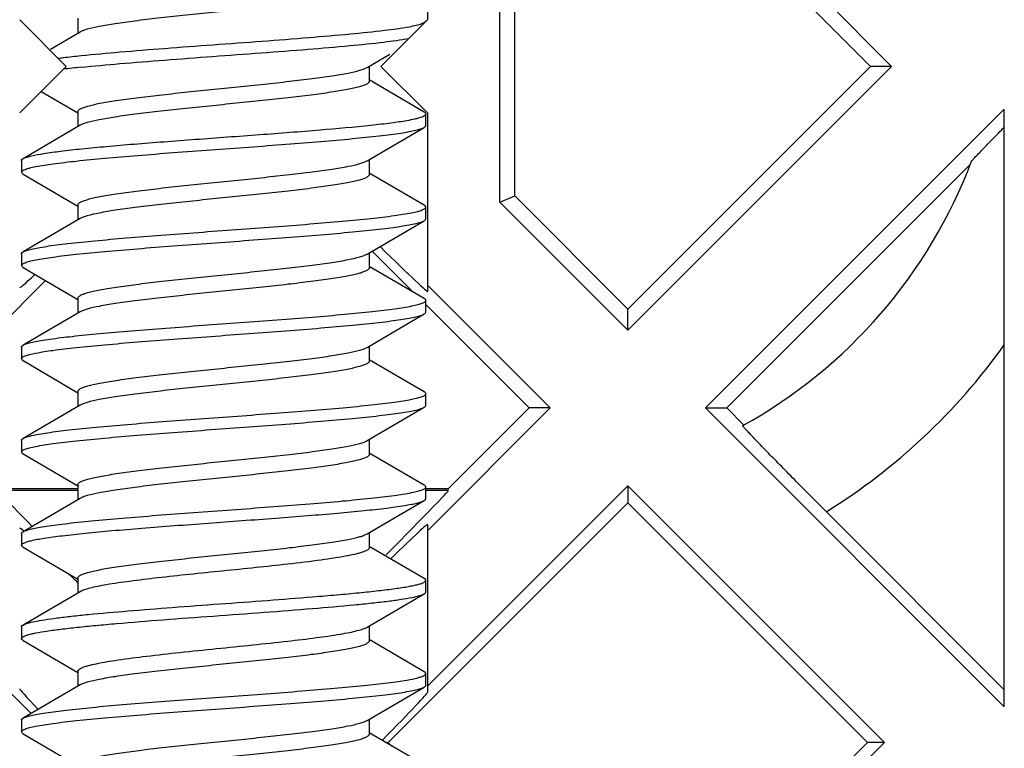
# Model space of a CAD drawing. Units: millimetres. Extents: x -44 to 44, y -42.5 to 42.5.
# Drawn here: x 28.5 to 36.9, y -29 to -22.8 of the extents above; entities that cross this region are included whole.
import ezdxf

# ---------------------------------------------------------------- set-up
doc = ezdxf.new("R2010")
doc.units = ezdxf.units.MM
doc.header["$LTSCALE"] = 30.734
doc.layers.get('0').update_dxf_attribs({"linetype": 'CONTINUOUS'})
doc.layers.add('DRAFT', color=7, linetype='CONTINUOUS')
doc.layers.add('RACCORDO', color=7, linetype='CONTINUOUS')

msp = doc.modelspace()

# ---------------------------------------------------------------- linework, layer by layer
at = {"color": 7, "linetype": 'CONTINUOUS'}
for p, q in [((28.85, -23.2), (28.45, -22.8)), ((28.95, -22.7881), (28.95, -22.9169)), ((31.95, -22.8), (31.55, -23.2)), ((28.969, -22.9058), (28.714, -23.0549)), ((31.431, -23.2103), (31.627, -23.0956)), ((28.45, -23.6), (28.85, -23.2)), ((31.45, -23.1992), (31.45, -23.328)), ((31.55, -23.2), (31.95, -23.6)), ((31.9212, -23.592), (31.4503, -23.3171)), ((28.6349, -23.4151), (28.95, -23.5992)), ((28.95, -23.5881), (28.95, -23.7169)), ((31.9259, -23.595), (31.9212, -23.592)), ((31.935, -23.708), (31.935, -23.608)), ((28.969, -23.7058), (28.4788, -23.992)), ((31.431, -24.0103), (31.9212, -23.7241)), ((28.4788, -23.992), (28.4859, -23.9883)), ((28.465, -24.008), (28.465, -24.108)), ((31.45, -23.9992), (31.45, -24.128)), ((28.4788, -24.1241), (28.95, -24.3992)), ((31.9212, -24.392), (31.4503, -24.1171)), ((28.95, -24.3881), (28.95, -24.5169)), ((31.935, -24.508), (31.935, -24.408)), ((28.969, -24.5058), (28.4788, -24.792)), ((31.431, -24.8103), (31.9212, -24.5241)), ((28.465, -24.808), (28.465, -24.908)), ((31.45, -24.7992), (31.45, -24.928)), ((28.4788, -24.9241), (28.95, -25.1992)), ((31.9212, -25.192), (31.4503, -24.9171)), ((28.95, -25.1881), (28.95, -25.3169)), ((31.935, -25.308), (31.935, -25.208)), ((28.969, -25.3058), (28.4788, -25.592)), ((31.431, -25.6103), (31.9212, -25.3241)), ((31.45, -25.5992), (31.45, -25.728)), ((28.465, -25.608), (28.465, -25.708)), ((28.4788, -25.7241), (28.95, -25.9992)), ((31.9212, -25.992), (31.4503, -25.7171)), ((28.95, -25.9881), (28.95, -26.1169)), ((31.935, -26.108), (31.935, -26.008)), ((28.969, -26.1058), (28.4788, -26.392)), ((31.431, -26.4103), (31.9212, -26.1241)), ((28.465, -26.408), (28.465, -26.508)), ((31.45, -26.3992), (31.45, -26.528)), ((28.4788, -26.5241), (28.95, -26.7992)), ((31.9212, -26.792), (31.4503, -26.5171)), ((28.95, -26.7881), (28.95, -26.9169)), ((31.935, -26.908), (31.935, -26.808)), ((28.969, -26.9058), (28.4788, -27.192)), ((31.431, -27.2103), (31.9212, -26.9241)), ((28.465, -27.208), (28.465, -27.308)), ((28.4751, -27.1943), (28.4788, -27.192)), ((31.45, -27.1992), (31.45, -27.328)), ((28.4788, -27.3241), (28.95, -27.5992)), ((31.9212, -27.592), (31.4503, -27.3171)), ((28.95, -27.5881), (28.95, -27.7169)), ((31.935, -27.708), (31.935, -27.608)), ((28.969, -27.7058), (28.4788, -27.992)), ((31.431, -28.0103), (31.9212, -27.7241)), ((28.465, -28.008), (28.465, -28.108)), ((31.45, -27.9992), (31.45, -28.128)), ((28.4788, -28.1241), (28.95, -28.3992)), ((31.9212, -28.392), (31.4503, -28.1171)), ((28.95, -28.3881), (28.95, -28.5169)), ((31.935, -28.508), (31.935, -28.408)), ((28.969, -28.5058), (28.4788, -28.792)), ((31.431, -28.8103), (31.9212, -28.5241)), ((28.465, -28.808), (28.465, -28.908)), ((31.45, -28.7992), (31.45, -28.928)), ((28.4788, -28.9241), (28.95, -29.1992)), ((31.9212, -29.192), (31.4503, -28.9171))]:
    msp.add_line(p, q, dxfattribs=at)
for centre, radius, start, end in [((29.8754, -31.987), 8.8252, 95.84505, 96.83316), ((28.5194, -26.4617), 0.0807, 118.28094, 120.17967), ((31.9255, -28.508), 0.00947, 351.36594, 0.00751)]:
    msp.add_arc(centre, radius, start, end, dxfattribs=at)
for points, knots in [([(31.45, -22.528), (31.45, -22.5324), (31.4459, -22.5394), (31.4375, -22.5463), (31.4235, -22.555), (31.3991, -22.565), (31.362, -22.5765), (31.3151, -22.5881), (31.2586, -22.5997), (31.1931, -22.6114), (31.0894, -22.6277), (30.9417, -22.6477), (30.7467, -22.6707), (30.533, -22.6939), (30.3078, -22.7171), (30.0789, -22.7403), (29.8542, -22.7635), (29.6414, -22.7867), (29.4477, -22.8097), (29.2796, -22.8326), (29.1431, -22.8553), (29.0512, -22.8752), (28.9973, -22.8923), (28.9771, -22.9011), (28.969, -22.9058)], [0, 0, 0, 0, 0.005138, 0.008678, 0.013063, 0.024605, 0.039976, 0.059164, 0.082065, 0.10851, 0.1383, 0.206909, 0.285629, 0.371817, 0.462555, 0.554764, 0.645322, 0.731153, 0.809355, 0.877303, 0.932756, 0.973972, 0.988897, 1, 1, 1, 1]), ([(31.7939, -22.8598), (31.8144, -22.8559), (31.8431, -22.8501), (31.8782, -22.8409), (31.8981, -22.8346), (31.9139, -22.8282), (31.9269, -22.8213), (31.935, -22.8133), (31.935, -22.808)], [0, 0, 0, 0, 0.40619, 0.569101, 0.705115, 0.814483, 0.898063, 1, 1, 1, 1]), ([(28.9767, -23.1077), (29.0874, -23.0962), (29.3266, -23.0745), (29.7042, -23.0446), (30.111, -23.0145), (30.5231, -22.9844), (30.9161, -22.9544), (31.267, -22.9247), (31.5551, -22.8952), (31.7236, -22.8728), (31.7939, -22.8598)], [0, 0, 0, 0, 0.118087, 0.25467, 0.40176, 0.550736, 0.692864, 0.819819, 0.924198, 1, 1, 1, 1]), ([(28.9767, -23.2077), (29.0871, -23.1963), (29.3254, -23.1746), (29.7017, -23.1448), (30.1072, -23.1148), (30.5181, -23.0848), (30.9104, -23.0549), (31.2612, -23.0252), (31.5498, -22.9958), (31.719, -22.9735), (31.7898, -22.9605)], [0, 0, 0, 0, 0.117868, 0.254168, 0.400978, 0.549746, 0.691803, 0.818878, 0.923607, 1, 1, 1, 1]), ([(28.7794, -23.1302), (28.7946, -23.1283), (28.8602, -23.1201), (28.926, -23.1129), (28.9767, -23.1077)], [0, 0, 0, 0, 0.230356, 1, 1, 1, 1]), ([(28.95, -23.5881), (28.95, -23.5837), (28.9541, -23.5767), (28.9625, -23.5698), (28.9765, -23.5611), (29.0009, -23.5511), (29.038, -23.5396), (29.0849, -23.528), (29.1414, -23.5164), (29.2069, -23.5047), (29.3106, -23.4884), (29.4583, -23.4684), (29.6533, -23.4454), (29.867, -23.4222), (30.0922, -23.399), (30.3211, -23.3758), (30.5458, -23.3526), (30.7586, -23.3294), (30.9523, -23.3063), (31.1204, -23.2835), (31.2569, -23.2608), (31.3488, -23.2409), (31.4027, -23.2238), (31.4229, -23.215), (31.431, -23.2103)], [0, 0, 0, 0, 0.005138, 0.008678, 0.013063, 0.024605, 0.039977, 0.059164, 0.082065, 0.10851, 0.1383, 0.206909, 0.285629, 0.371817, 0.462555, 0.554764, 0.645321, 0.731153, 0.809355, 0.877303, 0.932756, 0.973972, 0.988897, 1, 1, 1, 1]), ([(31.45, -23.328), (31.45, -23.3324), (31.4459, -23.3394), (31.4375, -23.3463), (31.4235, -23.355), (31.3991, -23.365), (31.362, -23.3765), (31.3151, -23.3881), (31.2586, -23.3997), (31.1931, -23.4114), (31.0894, -23.4277), (30.9418, -23.4477), (30.7467, -23.4707), (30.533, -23.4939), (30.3078, -23.5171), (30.0789, -23.5403), (29.8542, -23.5635), (29.6414, -23.5867), (29.4476, -23.6098), (29.2796, -23.6326), (29.1431, -23.6554), (29.0512, -23.6752), (28.9973, -23.6923), (28.9771, -23.7011), (28.969, -23.7058)], [0, 0, 0, 0, 0.005138, 0.008677, 0.013063, 0.024604, 0.039973, 0.059158, 0.082054, 0.108496, 0.138283, 0.206893, 0.28562, 0.371814, 0.462557, 0.554766, 0.645326, 0.731163, 0.80937, 0.877318, 0.932766, 0.973976, 0.988898, 1, 1, 1, 1]), ([(31.7736, -23.6634), (31.7971, -23.6593), (31.8298, -23.6531), (31.8699, -23.6432), (31.8927, -23.6365), (31.9109, -23.6296), (31.9254, -23.6224), (31.935, -23.6138), (31.935, -23.608)], [0, 0, 0, 0, 0.408467, 0.572269, 0.708802, 0.818279, 0.901459, 1, 1, 1, 1]), ([(31.935, -23.608), (31.935, -23.6069), (31.9339, -23.6015), (31.9294, -23.5975), (31.9259, -23.595)], [0, 0, 0, 0, 0.203252, 1, 1, 1, 1]), ([(28.465, -24.108), (28.465, -24.1033), (28.4718, -24.0959), (28.4831, -24.0894), (28.5035, -24.0805), (28.5383, -24.0704), (28.618, -24.0529), (28.7518, -24.0328), (28.9497, -24.0097), (29.1918, -23.9865), (29.4695, -23.963), (29.773, -23.9395), (30.0917, -23.916), (30.4142, -23.8924), (30.7291, -23.8688), (31.0253, -23.8453), (31.2923, -23.8219), (31.4921, -23.8017), (31.6302, -23.7849), (31.7155, -23.7731), (31.7873, -23.7614), (31.8452, -23.7497), (31.8886, -23.7382), (31.9123, -23.7293), (31.9212, -23.7241)], [0, 0, 0, 0, 0.004086, 0.007331, 0.011542, 0.023002, 0.038553, 0.081576, 0.139322, 0.209831, 0.290649, 0.378943, 0.471608, 0.565382, 0.656964, 0.743129, 0.82085, 0.887407, 0.915759, 0.940498, 0.961414, 0.978354, 0.991211, 1, 1, 1, 1]), ([(28.4859, -23.9883), (28.4945, -23.9842), (28.5159, -23.9766), (28.5726, -23.9619), (28.6691, -23.9448), (28.8135, -23.9252), (28.993, -23.9055), (29.203, -23.8856), (29.4383, -23.8657), (29.693, -23.8456), (30.0521, -23.8187), (30.4991, -23.7864), (31.0015, -23.7479), (31.3777, -23.7145), (31.6258, -23.686), (31.7285, -23.6713), (31.7736, -23.6634)], [0, 0, 0, 0, 0.008673, 0.020439, 0.053151, 0.097554, 0.152607, 0.216952, 0.288981, 0.366885, 0.448703, 0.615773, 0.773433, 0.905891, 0.958414, 1, 1, 1, 1]), ([(31.9212, -23.7241), (31.9232, -23.7229), (31.9291, -23.7192), (31.935, -23.7128), (31.935, -23.708)], [0, 0, 0, 0, 0.336025, 1, 1, 1, 1]), ([(28.465, -24.008), (28.465, -24.0067), (28.4668, -23.9994), (28.4737, -23.9949), (28.4788, -23.992)], [0, 0, 0, 0, 0.188408, 1, 1, 1, 1]), ([(28.95, -24.3881), (28.95, -24.3837), (28.9541, -24.3767), (28.9625, -24.3698), (28.9765, -24.3611), (29.0009, -24.3511), (29.038, -24.3396), (29.0849, -24.328), (29.1413, -24.3164), (29.2069, -24.3047), (29.3106, -24.2884), (29.4582, -24.2684), (29.6533, -24.2454), (29.867, -24.2222), (30.0922, -24.199), (30.321, -24.1758), (30.5458, -24.1526), (30.7586, -24.1294), (30.9524, -24.1063), (31.1204, -24.0835), (31.2569, -24.0607), (31.3488, -24.0409), (31.4027, -24.0238), (31.4229, -24.015), (31.431, -24.0103)], [0, 0, 0, 0, 0.005138, 0.008677, 0.013062, 0.024603, 0.039971, 0.059157, 0.082053, 0.108495, 0.138283, 0.206892, 0.285618, 0.371811, 0.462551, 0.554761, 0.645323, 0.731162, 0.809369, 0.877318, 0.932765, 0.973975, 0.988898, 1, 1, 1, 1]), ([(28.4788, -24.1241), (28.4768, -24.1229), (28.4709, -24.1192), (28.465, -24.1128), (28.465, -24.108)], [0, 0, 0, 0, 0.335806, 1, 1, 1, 1]), ([(31.45, -24.128), (31.45, -24.1324), (31.4459, -24.1394), (31.4375, -24.1463), (31.4235, -24.155), (31.3991, -24.165), (31.362, -24.1765), (31.3151, -24.1881), (31.2586, -24.1997), (31.1931, -24.2114), (31.0894, -24.2277), (30.9417, -24.2477), (30.7467, -24.2707), (30.533, -24.2939), (30.3078, -24.3171), (30.079, -24.3403), (29.8543, -24.3635), (29.6414, -24.3867), (29.4477, -24.4097), (29.2796, -24.4326), (29.1431, -24.4553), (29.0512, -24.4752), (28.9973, -24.4923), (28.9771, -24.5011), (28.969, -24.5058)], [0, 0, 0, 0, 0.005138, 0.008677, 0.013063, 0.024605, 0.039976, 0.059164, 0.082065, 0.10851, 0.1383, 0.206909, 0.285628, 0.371813, 0.46255, 0.554759, 0.645318, 0.731152, 0.809355, 0.877303, 0.932756, 0.973972, 0.988897, 1, 1, 1, 1]), ([(28.4788, -24.792), (28.4877, -24.7868), (28.5114, -24.7779), (28.5548, -24.7664), (28.6127, -24.7547), (28.6845, -24.743), (28.7698, -24.7312), (28.9079, -24.7144), (29.1077, -24.6942), (29.3747, -24.6708), (29.6709, -24.6473), (29.9858, -24.6237), (30.3083, -24.6001), (30.627, -24.5766), (30.9305, -24.5531), (31.2082, -24.5296), (31.4503, -24.5064), (31.6482, -24.4833), (31.782, -24.4632), (31.8617, -24.4457), (31.8965, -24.4356), (31.9169, -24.4267), (31.9282, -24.4202), (31.935, -24.4128), (31.935, -24.408)], [0, 0, 0, 0, 0.008787, 0.021646, 0.038584, 0.059501, 0.08424, 0.112592, 0.179149, 0.25687, 0.343035, 0.434617, 0.528392, 0.621058, 0.709351, 0.790169, 0.860678, 0.918424, 0.961446, 0.977, 0.988457, 0.992669, 0.995915, 1, 1, 1, 1]), ([(31.935, -24.408), (31.935, -24.4067), (31.9332, -24.3994), (31.9263, -24.3949), (31.9212, -24.392)], [0, 0, 0, 0, 0.188519, 1, 1, 1, 1]), ([(28.465, -24.908), (28.465, -24.9033), (28.4718, -24.8959), (28.4831, -24.8894), (28.5035, -24.8805), (28.5383, -24.8704), (28.618, -24.8529), (28.7518, -24.8328), (28.9497, -24.8097), (29.1918, -24.7865), (29.4695, -24.763), (29.773, -24.7395), (30.0917, -24.716), (30.4142, -24.6924), (30.7291, -24.6688), (31.0253, -24.6453), (31.2923, -24.6219), (31.4921, -24.6017), (31.6302, -24.5849), (31.7155, -24.5731), (31.7873, -24.5614), (31.8452, -24.5497), (31.8886, -24.5382), (31.9123, -24.5293), (31.9211, -24.5241)], [0, 0, 0, 0, 0.004085, 0.007331, 0.011543, 0.023, 0.038554, 0.081576, 0.139322, 0.209831, 0.290649, 0.378943, 0.471608, 0.565383, 0.656965, 0.74313, 0.820851, 0.887408, 0.91576, 0.940499, 0.961416, 0.978354, 0.991213, 1, 1, 1, 1]), ([(31.9211, -24.5241), (31.9232, -24.5229), (31.9291, -24.5192), (31.935, -24.5128), (31.935, -24.508)], [0, 0, 0, 0, 0.336033, 1, 1, 1, 1]), ([(28.465, -24.808), (28.465, -24.8067), (28.4668, -24.7994), (28.4737, -24.7949), (28.4788, -24.792)], [0, 0, 0, 0, 0.188406, 1, 1, 1, 1]), ([(28.95, -25.1881), (28.95, -25.1837), (28.9541, -25.1767), (28.9625, -25.1698), (28.9765, -25.1611), (29.0009, -25.1511), (29.038, -25.1396), (29.0849, -25.128), (29.1414, -25.1164), (29.2069, -25.1047), (29.3106, -25.0884), (29.4583, -25.0684), (29.6533, -25.0454), (29.8671, -25.0222), (30.0922, -24.999), (30.3211, -24.9758), (30.5458, -24.9526), (30.7586, -24.9294), (30.9523, -24.9064), (31.1204, -24.8835), (31.2569, -24.8608), (31.3488, -24.8409), (31.4027, -24.8238), (31.4229, -24.815), (31.431, -24.8103)], [0, 0, 0, 0, 0.005138, 0.008678, 0.013063, 0.024605, 0.039976, 0.059164, 0.082065, 0.10851, 0.1383, 0.206909, 0.28563, 0.371821, 0.46256, 0.554769, 0.645325, 0.731154, 0.809355, 0.877303, 0.932756, 0.973972, 0.988897, 1, 1, 1, 1]), ([(28.4788, -24.9241), (28.4768, -24.9229), (28.4709, -24.9192), (28.465, -24.9128), (28.465, -24.908)], [0, 0, 0, 0, 0.335849, 1, 1, 1, 1]), ([(31.45, -24.928), (31.45, -24.9324), (31.4459, -24.9394), (31.4375, -24.9463), (31.4235, -24.955), (31.3991, -24.965), (31.362, -24.9765), (31.3151, -24.9881), (31.2586, -24.9997), (31.1931, -25.0114), (31.0894, -25.0277), (30.9418, -25.0477), (30.7467, -25.0707), (30.533, -25.0939), (30.3078, -25.1171), (30.0789, -25.1403), (29.8542, -25.1635), (29.6414, -25.1867), (29.4476, -25.2098), (29.2796, -25.2326), (29.1431, -25.2554), (29.0512, -25.2752), (28.9973, -25.2923), (28.9771, -25.3011), (28.969, -25.3058)], [0, 0, 0, 0, 0.005138, 0.008677, 0.013063, 0.024604, 0.039972, 0.059157, 0.082054, 0.108496, 0.138283, 0.206893, 0.285619, 0.371813, 0.462556, 0.554765, 0.645325, 0.731163, 0.80937, 0.877319, 0.932766, 0.973976, 0.988898, 1, 1, 1, 1]), ([(28.4886, -25.587), (28.4996, -25.5821), (28.5269, -25.5733), (28.5753, -25.5619), (28.6378, -25.5504), (28.7472, -25.5336), (28.9141, -25.5136), (29.1464, -25.4906), (29.4149, -25.4675), (29.7105, -25.4443), (30.023, -25.421), (30.3416, -25.3977), (30.6553, -25.3744), (30.9533, -25.3512), (31.2253, -25.3281), (31.462, -25.3051), (31.6553, -25.2823), (31.7859, -25.2625), (31.8635, -25.2452), (31.8975, -25.2353), (31.9174, -25.2265), (31.9284, -25.22), (31.935, -25.2127), (31.935, -25.208)], [0, 0, 0, 0, 0.010325, 0.024653, 0.042939, 0.065062, 0.120096, 0.187951, 0.266332, 0.352565, 0.443694, 0.536594, 0.628078, 0.715006, 0.794402, 0.863553, 0.920117, 0.962225, 0.977443, 0.98866, 0.992785, 0.995969, 1, 1, 1, 1]), ([(31.935, -25.208), (31.935, -25.2067), (31.9332, -25.1994), (31.9263, -25.1949), (31.9211, -25.192)], [0, 0, 0, 0, 0.188486, 1, 1, 1, 1]), ([(28.465, -25.708), (28.465, -25.7033), (28.4718, -25.6959), (28.4831, -25.6894), (28.5035, -25.6805), (28.5383, -25.6704), (28.618, -25.6529), (28.7518, -25.6328), (28.9497, -25.6097), (29.1918, -25.5865), (29.4695, -25.563), (29.773, -25.5395), (30.0917, -25.516), (30.4142, -25.4924), (30.7291, -25.4688), (31.0253, -25.4453), (31.2923, -25.4219), (31.4921, -25.4017), (31.6302, -25.3849), (31.7155, -25.3731), (31.7873, -25.3614), (31.8452, -25.3497), (31.8886, -25.3382), (31.9123, -25.3293), (31.9211, -25.3241)], [0, 0, 0, 0, 0.004084, 0.00733, 0.011543, 0.023, 0.038554, 0.081575, 0.139322, 0.20983, 0.290648, 0.378943, 0.471608, 0.565383, 0.656965, 0.74313, 0.820851, 0.887407, 0.915762, 0.940498, 0.961417, 0.978354, 0.991215, 1, 1, 1, 1]), ([(31.9211, -25.3241), (31.9232, -25.3229), (31.9291, -25.3192), (31.935, -25.3128), (31.935, -25.308)], [0, 0, 0, 0, 0.335906, 1, 1, 1, 1]), ([(28.465, -25.608), (28.465, -25.6067), (28.4668, -25.5994), (28.4737, -25.5949), (28.4788, -25.592)], [0, 0, 0, 0, 0.188473, 1, 1, 1, 1]), ([(28.4788, -25.592), (28.4796, -25.5915), (28.4828, -25.5897), (28.4861, -25.5882), (28.4886, -25.587)], [0, 0, 0, 0, 0.23039, 1, 1, 1, 1]), ([(28.95, -25.9881), (28.95, -25.9837), (28.9541, -25.9767), (28.9625, -25.9698), (28.9765, -25.9611), (29.0009, -25.9511), (29.038, -25.9396), (29.0849, -25.928), (29.1413, -25.9164), (29.2069, -25.9047), (29.3106, -25.8884), (29.4582, -25.8684), (29.6533, -25.8454), (29.867, -25.8222), (30.0922, -25.799), (30.321, -25.7758), (30.5458, -25.7526), (30.7586, -25.7294), (30.9524, -25.7063), (31.1204, -25.6835), (31.2569, -25.6607), (31.3488, -25.6409), (31.4027, -25.6238), (31.4229, -25.615), (31.431, -25.6103)], [0, 0, 0, 0, 0.005138, 0.008677, 0.013062, 0.024603, 0.039972, 0.059157, 0.082053, 0.108495, 0.138282, 0.206892, 0.285618, 0.371811, 0.462552, 0.554762, 0.645323, 0.731162, 0.80937, 0.877318, 0.932766, 0.973975, 0.988898, 1, 1, 1, 1]), ([(28.4788, -25.7241), (28.4768, -25.7229), (28.4709, -25.7192), (28.465, -25.7128), (28.465, -25.708)], [0, 0, 0, 0, 0.336009, 1, 1, 1, 1]), ([(31.45, -25.728), (31.45, -25.7324), (31.4459, -25.7394), (31.4375, -25.7463), (31.4235, -25.755), (31.3991, -25.765), (31.362, -25.7765), (31.3151, -25.7881), (31.2586, -25.7997), (31.1931, -25.8114), (31.0894, -25.8277), (30.9417, -25.8477), (30.7467, -25.8707), (30.533, -25.8939), (30.3078, -25.9171), (30.079, -25.9403), (29.8543, -25.9635), (29.6414, -25.9867), (29.4477, -26.0097), (29.2796, -26.0326), (29.1431, -26.0553), (29.0512, -26.0752), (28.9973, -26.0923), (28.9771, -26.1011), (28.969, -26.1058)], [0, 0, 0, 0, 0.005138, 0.008678, 0.013063, 0.024605, 0.039976, 0.059164, 0.082065, 0.10851, 0.1383, 0.206909, 0.285628, 0.371814, 0.462551, 0.55476, 0.645318, 0.731152, 0.809355, 0.877303, 0.932756, 0.973972, 0.988897, 1, 1, 1, 1]), ([(28.4812, -26.3906), (28.4906, -26.3856), (28.5153, -26.3767), (28.56, -26.3652), (28.6191, -26.3536), (28.7248, -26.3366), (28.8884, -26.3164), (29.1178, -26.2932), (29.3853, -26.2699), (29.6813, -26.2465), (29.9956, -26.223), (30.3171, -26.1995), (30.6345, -26.176), (30.9365, -26.1526), (31.2128, -26.1292), (31.4534, -26.106), (31.6501, -26.083), (31.7831, -26.063), (31.8622, -26.0456), (31.8968, -26.0355), (31.917, -26.0267), (31.9283, -26.0202), (31.935, -26.0128), (31.935, -26.008)], [0, 0, 0, 0, 0.009195, 0.022442, 0.039741, 0.060979, 0.114589, 0.181494, 0.259393, 0.345578, 0.43704, 0.530582, 0.622933, 0.710863, 0.791301, 0.861447, 0.918878, 0.961656, 0.977117, 0.988513, 0.992701, 0.995929, 1, 1, 1, 1]), ([(31.935, -26.008), (31.935, -26.0067), (31.9332, -25.9994), (31.9263, -25.9949), (31.9211, -25.992)], [0, 0, 0, 0, 0.188415, 1, 1, 1, 1]), ([(31.9211, -26.1241), (31.9232, -26.1229), (31.9291, -26.1192), (31.935, -26.1128), (31.935, -26.108)], [0, 0, 0, 0, 0.335809, 1, 1, 1, 1]), ([(28.465, -26.508), (28.465, -26.5033), (28.4718, -26.4959), (28.4831, -26.4894), (28.5035, -26.4805), (28.5383, -26.4704), (28.618, -26.4529), (28.7518, -26.4328), (28.9497, -26.4097), (29.1918, -26.3865), (29.4695, -26.363), (29.773, -26.3395), (30.0917, -26.316), (30.4142, -26.2924), (30.7291, -26.2688), (31.0253, -26.2453), (31.2923, -26.2219), (31.4921, -26.2017), (31.6302, -26.1849), (31.7155, -26.1731), (31.7873, -26.1614), (31.8452, -26.1497), (31.8886, -26.1382), (31.9123, -26.1293), (31.9211, -26.1241)], [0, 0, 0, 0, 0.004085, 0.007329, 0.011542, 0.023001, 0.038553, 0.081574, 0.139321, 0.20983, 0.290648, 0.378943, 0.471608, 0.565383, 0.656964, 0.743129, 0.82085, 0.887406, 0.915762, 0.940497, 0.961416, 0.978353, 0.991214, 1, 1, 1, 1]), ([(28.465, -26.408), (28.465, -26.4067), (28.4668, -26.3994), (28.4737, -26.3949), (28.4788, -26.392)], [0, 0, 0, 0, 0.188518, 1, 1, 1, 1]), ([(28.95, -26.7881), (28.95, -26.7837), (28.9541, -26.7767), (28.9625, -26.7698), (28.9765, -26.7611), (29.0009, -26.7511), (29.038, -26.7396), (29.0849, -26.728), (29.1414, -26.7164), (29.2069, -26.7047), (29.3106, -26.6884), (29.4583, -26.6684), (29.6533, -26.6454), (29.8671, -26.6222), (30.0922, -26.599), (30.3211, -26.5758), (30.5458, -26.5526), (30.7586, -26.5294), (30.9523, -26.5063), (31.1204, -26.4835), (31.2569, -26.4608), (31.3488, -26.4409), (31.4027, -26.4238), (31.4229, -26.415), (31.431, -26.4103)], [0, 0, 0, 0, 0.005138, 0.008678, 0.013063, 0.024605, 0.039976, 0.059164, 0.082065, 0.10851, 0.1383, 0.206909, 0.28563, 0.37182, 0.46256, 0.554768, 0.645324, 0.731154, 0.809355, 0.877303, 0.932756, 0.973972, 0.988897, 1, 1, 1, 1]), ([(28.4788, -26.5241), (28.4768, -26.5229), (28.4709, -26.5192), (28.465, -26.5128), (28.465, -26.508)], [0, 0, 0, 0, 0.336042, 1, 1, 1, 1]), ([(31.45, -26.528), (31.45, -26.5324), (31.4459, -26.5394), (31.4375, -26.5463), (31.4235, -26.555), (31.3991, -26.565), (31.362, -26.5765), (31.3151, -26.5881), (31.2586, -26.5997), (31.1931, -26.6114), (31.0894, -26.6277), (30.9418, -26.6477), (30.7467, -26.6707), (30.5329, -26.6939), (30.3078, -26.7171), (30.0789, -26.7403), (29.8542, -26.7635), (29.6414, -26.7867), (29.4476, -26.8098), (29.2796, -26.8326), (29.1431, -26.8554), (29.0512, -26.8752), (28.9973, -26.8923), (28.9771, -26.9011), (28.969, -26.9058)], [0, 0, 0, 0, 0.005138, 0.008677, 0.013063, 0.024604, 0.039974, 0.05916, 0.082056, 0.108499, 0.138286, 0.206897, 0.285624, 0.371819, 0.462562, 0.554771, 0.645327, 0.731162, 0.809369, 0.877317, 0.932766, 0.973976, 0.988899, 1, 1, 1, 1]), ([(28.4788, -27.192), (28.4877, -27.1868), (28.5114, -27.1779), (28.5548, -27.1664), (28.6127, -27.1547), (28.6845, -27.143), (28.7698, -27.1312), (28.9079, -27.1144), (29.1077, -27.0942), (29.3747, -27.0708), (29.6709, -27.0473), (29.9858, -27.0237), (30.3083, -27.0001), (30.627, -26.9766), (30.9305, -26.9531), (31.2082, -26.9296), (31.4503, -26.9064), (31.6482, -26.8833), (31.782, -26.8632), (31.8617, -26.8457), (31.8965, -26.8356), (31.9169, -26.8267), (31.9282, -26.8202), (31.935, -26.8128), (31.935, -26.808)], [0, 0, 0, 0, 0.008787, 0.021647, 0.038584, 0.059503, 0.084239, 0.112594, 0.179151, 0.256871, 0.343036, 0.434617, 0.528392, 0.621057, 0.709352, 0.79017, 0.860679, 0.918426, 0.961448, 0.976999, 0.988458, 0.992671, 0.995915, 1, 1, 1, 1]), ([(31.935, -26.808), (31.935, -26.8067), (31.9332, -26.7994), (31.9263, -26.7949), (31.9211, -26.792)], [0, 0, 0, 0, 0.188401, 1, 1, 1, 1]), ([(28.5474, -27.2686), (28.5846, -27.2597), (28.6741, -27.2439), (28.8293, -27.2233), (29.0235, -27.2024), (29.2511, -27.1813), (29.5058, -27.1602), (29.878, -27.1315), (30.2607, -27.1037), (30.6429, -27.0753), (30.9161, -27.0541), (31.1688, -27.033), (31.394, -27.012), (31.5851, -26.9911), (31.7204, -26.9728), (31.8075, -26.9575), (31.8562, -26.947), (31.8931, -26.9367), (31.9134, -26.9287), (31.9212, -26.9241)], [0, 0, 0, 0, 0.033743, 0.080259, 0.138314, 0.2063, 0.282304, 0.364177, 0.536148, 0.621368, 0.702842, 0.778262, 0.845494, 0.902652, 0.948153, 0.966143, 0.980805, 0.992083, 1, 1, 1, 1]), ([(31.9212, -26.9241), (31.9232, -26.9229), (31.9291, -26.9192), (31.935, -26.9128), (31.935, -26.908)], [0, 0, 0, 0, 0.335838, 1, 1, 1, 1]), ([(28.465, -27.208), (28.465, -27.2069), (28.4662, -27.201), (28.4713, -27.1969), (28.4751, -27.1943)], [0, 0, 0, 0, 0.199697, 1, 1, 1, 1]), ([(28.465, -27.308), (28.465, -27.3043), (28.4692, -27.2983), (28.4772, -27.2927), (28.4908, -27.2855), (28.5145, -27.2771), (28.5354, -27.2715), (28.5474, -27.2686)], [0, 0, 0, 0, 0.117942, 0.204125, 0.313289, 0.605757, 1, 1, 1, 1]), ([(28.95, -27.5881), (28.95, -27.5837), (28.9541, -27.5767), (28.9625, -27.5698), (28.9765, -27.5611), (29.0009, -27.5511), (29.038, -27.5396), (29.0849, -27.528), (29.1413, -27.5164), (29.2069, -27.5047), (29.3106, -27.4884), (29.4582, -27.4684), (29.6533, -27.4454), (29.867, -27.4222), (30.0922, -27.399), (30.321, -27.3758), (30.5457, -27.3526), (30.7586, -27.3294), (30.9524, -27.3063), (31.1204, -27.2835), (31.2569, -27.2607), (31.3488, -27.2409), (31.4027, -27.2238), (31.4229, -27.215), (31.431, -27.2103)], [0, 0, 0, 0, 0.005138, 0.008677, 0.013062, 0.024603, 0.039971, 0.059157, 0.082053, 0.108496, 0.138284, 0.206894, 0.285619, 0.371809, 0.462547, 0.554756, 0.645318, 0.731158, 0.809366, 0.877315, 0.932763, 0.973974, 0.988898, 1, 1, 1, 1]), ([(28.4788, -27.3241), (28.4768, -27.3229), (28.4709, -27.3192), (28.465, -27.3128), (28.465, -27.308)], [0, 0, 0, 0, 0.335922, 1, 1, 1, 1]), ([(31.45, -27.328), (31.45, -27.3352), (31.439, -27.3462), (31.4215, -27.3557), (31.4001, -27.3645), (31.3732, -27.3731), (31.3263, -27.3858), (31.2144, -27.4091), (31.0169, -27.4386), (30.8463, -27.4591), (30.7504, -27.47)], [0, 0, 0, 0, 0.029728, 0.053954, 0.085538, 0.124675, 0.171376, 0.286888, 0.59913, 1, 1, 1, 1]), ([(30.7504, -27.47), (30.6597, -27.4803), (30.4733, -27.5002), (30.1913, -27.5289), (29.9098, -27.5576), (29.6437, -27.5862), (29.4072, -27.6147), (29.2347, -27.6394), (29.121, -27.6602), (29.0563, -27.6745), (29.0069, -27.6887), (28.9795, -27.6997), (28.969, -27.7058)], [0, 0, 0, 0, 0.152121, 0.312427, 0.472483, 0.623833, 0.758502, 0.86947, 0.914244, 0.951132, 0.97975, 1, 1, 1, 1]), ([(30.9639, -27.75), (31.0336, -27.7443), (31.1667, -27.7331), (31.3556, -27.7156), (31.5221, -27.6982), (31.6631, -27.6809), (31.7632, -27.6658), (31.8283, -27.6532), (31.8656, -27.6445), (31.8949, -27.636), (31.9162, -27.6273), (31.93, -27.6192), (31.935, -27.6113), (31.935, -27.608)], [0, 0, 0, 0, 0.211894, 0.404937, 0.575202, 0.719586, 0.835402, 0.881951, 0.920679, 0.951501, 0.974497, 0.990078, 1, 1, 1, 1]), ([(31.935, -27.608), (31.935, -27.6067), (31.9332, -27.5994), (31.9263, -27.5949), (31.9212, -27.592)], [0, 0, 0, 0, 0.188464, 1, 1, 1, 1]), ([(31.9212, -27.7241), (31.9232, -27.7229), (31.9291, -27.7192), (31.935, -27.7128), (31.935, -27.708)], [0, 0, 0, 0, 0.335993, 1, 1, 1, 1]), ([(28.4788, -27.992), (28.4906, -27.9851), (28.5241, -27.9739), (28.5858, -27.9595), (28.6702, -27.945), (28.7761, -27.9302), (28.9019, -27.9153), (29.1044, -27.8944), (29.3922, -27.8691), (29.7677, -27.8398), (30.1674, -27.8104), (30.5689, -27.781), (30.8346, -27.7606), (30.9639, -27.75)], [0, 0, 0, 0, 0.016375, 0.041811, 0.076191, 0.119122, 0.170051, 0.228281, 0.363353, 0.516847, 0.680211, 0.844307, 1, 1, 1, 1]), ([(30.9639, -27.85), (31.0832, -27.8402), (31.2542, -27.8256), (31.4699, -27.8038), (31.6044, -27.7884), (31.7175, -27.7731), (31.8076, -27.7578), (31.8675, -27.7445), (31.9026, -27.7331), (31.9158, -27.7273), (31.9212, -27.7241)], [0, 0, 0, 0, 0.371233, 0.531781, 0.67233, 0.79085, 0.885608, 0.955432, 0.980835, 1, 1, 1, 1]), ([(28.465, -28.108), (28.465, -28.101), (28.4787, -28.0911), (28.4978, -28.0829), (28.5225, -28.0748), (28.5533, -28.067), (28.6074, -28.0555), (28.6908, -28.0418), (28.8088, -28.0261), (28.949, -28.0102), (29.1093, -27.9943), (29.3553, -27.9723), (29.6914, -27.9455), (30.1138, -27.9143), (30.5417, -27.8831), (30.8257, -27.8613), (30.9639, -27.85)], [0, 0, 0, 0, 0.008447, 0.016024, 0.026126, 0.038791, 0.054004, 0.091918, 0.139359, 0.195624, 0.259834, 0.330982, 0.489492, 0.66112, 0.834957, 1, 1, 1, 1]), ([(28.465, -28.008), (28.465, -28.0067), (28.4668, -27.9994), (28.4737, -27.9949), (28.4788, -27.992)], [0, 0, 0, 0, 0.188423, 1, 1, 1, 1]), ([(30.7504, -28.13), (30.8325, -28.1207), (30.9823, -28.1028), (31.1591, -28.0777), (31.2755, -28.0566), (31.3418, -28.0421), (31.3923, -28.0277), (31.4203, -28.0166), (31.431, -28.0103)], [0, 0, 0, 0, 0.357963, 0.653234, 0.772391, 0.870469, 0.94644, 1, 1, 1, 1]), ([(28.4788, -28.1241), (28.4768, -28.1229), (28.4709, -28.1192), (28.465, -28.1128), (28.465, -28.108)], [0, 0, 0, 0, 0.335814, 1, 1, 1, 1]), ([(28.95, -28.3881), (28.95, -28.3817), (28.9587, -28.3718), (28.9735, -28.363), (28.9912, -28.3549), (29.0135, -28.3471), (29.0524, -28.3356), (29.146, -28.3143), (29.3127, -28.2874), (29.5525, -28.2566), (29.8336, -28.2256), (30.1379, -28.1943), (30.4462, -28.1631), (30.6508, -28.1413), (30.7504, -28.13)], [0, 0, 0, 0, 0.010374, 0.018495, 0.028981, 0.041921, 0.05733, 0.095465, 0.199137, 0.334059, 0.491891, 0.662707, 0.835706, 1, 1, 1, 1]), ([(31.45, -28.128), (31.45, -28.1324), (31.4459, -28.1394), (31.4375, -28.1463), (31.4235, -28.155), (31.3991, -28.165), (31.362, -28.1765), (31.3151, -28.1881), (31.2586, -28.1997), (31.1931, -28.2114), (31.0894, -28.2277), (30.9418, -28.2477), (30.7467, -28.2707), (30.5329, -28.2939), (30.3078, -28.3171), (30.0789, -28.3403), (29.8542, -28.3635), (29.6414, -28.3867), (29.4476, -28.4098), (29.2796, -28.4326), (29.1431, -28.4554), (29.0512, -28.4752), (28.9973, -28.4923), (28.9771, -28.5011), (28.969, -28.5058)], [0, 0, 0, 0, 0.005138, 0.008677, 0.013063, 0.024604, 0.039974, 0.059159, 0.082056, 0.108498, 0.138286, 0.206896, 0.285623, 0.371818, 0.462561, 0.55477, 0.645327, 0.731162, 0.809369, 0.877317, 0.932766, 0.973976, 0.988899, 1, 1, 1, 1]), ([(31.935, -28.408), (31.935, -28.4067), (31.9332, -28.3994), (31.9263, -28.3949), (31.9212, -28.392)], [0, 0, 0, 0, 0.188517, 1, 1, 1, 1]), ([(28.4788, -28.792), (28.4874, -28.787), (28.5104, -28.7782), (28.5523, -28.767), (28.608, -28.7556), (28.7084, -28.7389), (28.8645, -28.7191), (29.0844, -28.6964), (29.342, -28.6735), (29.6285, -28.6505), (29.9343, -28.6275), (30.2491, -28.6045), (30.5623, -28.5814), (30.8632, -28.5584), (31.1417, -28.5355), (31.3884, -28.5126), (31.5701, -28.4928), (31.6933, -28.4764), (31.7674, -28.4648), (31.8282, -28.4534), (31.8755, -28.4421), (31.9086, -28.4311), (31.9259, -28.4221), (31.9309, -28.4169)], [0, 0, 0, 0, 0.008563, 0.021025, 0.037393, 0.05758, 0.108782, 0.173014, 0.248155, 0.331697, 0.420836, 0.512579, 0.60384, 0.691551, 0.772768, 0.844768, 0.905154, 0.930354, 0.951949, 0.969773, 0.983718, 0.993741, 1, 1, 1, 1]), ([(31.9309, -28.4169), (31.9315, -28.4162), (31.9336, -28.4137), (31.935, -28.4104), (31.935, -28.408)], [0, 0, 0, 0, 0.289403, 1, 1, 1, 1]), ([(28.465, -28.908), (28.465, -28.9033), (28.4718, -28.8959), (28.4831, -28.8894), (28.5035, -28.8805), (28.5383, -28.8704), (28.618, -28.8529), (28.7518, -28.8328), (28.9497, -28.8097), (29.1918, -28.7865), (29.4695, -28.763), (29.773, -28.7395), (30.0917, -28.716), (30.4142, -28.6924), (30.7291, -28.6688), (31.0253, -28.6453), (31.2923, -28.6219), (31.4921, -28.6017), (31.6302, -28.5849), (31.7155, -28.5731), (31.7873, -28.5614), (31.8452, -28.5497), (31.8886, -28.5382), (31.9123, -28.5293), (31.9211, -28.5241)], [0, 0, 0, 0, 0.004085, 0.007331, 0.011543, 0.023, 0.038554, 0.081576, 0.139322, 0.209831, 0.290649, 0.378943, 0.471608, 0.565383, 0.656964, 0.74313, 0.820851, 0.887408, 0.91576, 0.940499, 0.961415, 0.978354, 0.991213, 1, 1, 1, 1]), ([(31.9211, -28.5241), (31.9231, -28.523), (31.9287, -28.5195), (31.9342, -28.514), (31.9349, -28.5095)], [0, 0, 0, 0, 0.328108, 1, 1, 1, 1]), ([(28.465, -28.808), (28.465, -28.8067), (28.4668, -28.7994), (28.4737, -28.7949), (28.4788, -28.792)], [0, 0, 0, 0, 0.188397, 1, 1, 1, 1]), ([(28.95, -29.1881), (28.95, -29.1837), (28.9541, -29.1767), (28.9625, -29.1698), (28.9765, -29.1611), (29.0009, -29.1511), (29.038, -29.1396), (29.0849, -29.128), (29.1413, -29.1164), (29.2069, -29.1047), (29.3106, -29.0884), (29.4582, -29.0684), (29.6533, -29.0454), (29.867, -29.0222), (30.0922, -28.999), (30.321, -28.9758), (30.5457, -28.9526), (30.7586, -28.9294), (30.9524, -28.9063), (31.1204, -28.8835), (31.2569, -28.8607), (31.3488, -28.8409), (31.4027, -28.8238), (31.4229, -28.815), (31.431, -28.8103)], [0, 0, 0, 0, 0.005138, 0.008677, 0.013062, 0.024603, 0.039971, 0.059157, 0.082053, 0.108496, 0.138284, 0.206894, 0.285618, 0.37181, 0.462547, 0.554757, 0.645319, 0.731158, 0.809367, 0.877316, 0.932764, 0.973974, 0.988898, 1, 1, 1, 1]), ([(28.4788, -28.9241), (28.4768, -28.9229), (28.4709, -28.9192), (28.465, -28.9128), (28.465, -28.908)], [0, 0, 0, 0, 0.335828, 1, 1, 1, 1]), ([(31.45, -28.928), (31.45, -28.9324), (31.4459, -28.9394), (31.4375, -28.9463), (31.4235, -28.955), (31.3991, -28.965), (31.362, -28.9765), (31.3151, -28.9881), (31.2586, -28.9997), (31.1931, -29.0114), (31.0894, -29.0277), (30.9417, -29.0477), (30.7467, -29.0707), (30.533, -29.0939), (30.3078, -29.1171), (30.079, -29.1403), (29.8543, -29.1635), (29.6414, -29.1867), (29.4477, -29.2097), (29.2796, -29.2326), (29.1431, -29.2553), (29.0512, -29.2752), (28.9973, -29.2923), (28.9771, -29.3011), (28.969, -29.3058)], [0, 0, 0, 0, 0.005138, 0.008677, 0.013063, 0.024605, 0.039976, 0.059163, 0.082063, 0.108508, 0.138298, 0.206907, 0.285626, 0.37181, 0.462546, 0.554754, 0.645314, 0.73115, 0.809355, 0.877304, 0.932756, 0.973972, 0.988897, 1, 1, 1, 1])]:
    msp.add_open_spline(points, degree=3, knots=knots, dxfattribs=at)
at = {"layer": 'DRAFT', "color": 7, "linetype": 'CONTINUOUS'}
for p, q in [((35.9331, -23.2), (33.67, -20.9369)), ((35.7515, -23.2), (33.67, -21.1185)), ((31.95, -21.2688), (31.95, -22.8)), ((32.5715, -24.3647), (32.5715, -22.0353)), ((32.7, -24.3115), (32.7, -22.0885)), ((33.67, -25.2815), (35.7515, -23.2)), ((33.67, -25.4631), (35.9331, -23.2)), ((35.9331, -23.2), (35.7515, -23.2)), ((36.9, -23.5669), (34.3369, -26.13)), ((36.9, -28.6931), (36.9, -23.5669)), ((31.95, -23.6), (31.95, -25.1312)), ((36.6089, -24.0397), (34.5185, -26.13)), ((32.5715, -24.3647), (32.7, -24.3115)), ((32.7, -24.3115), (33.67, -25.2815)), ((32.5715, -24.3647), (33.67, -25.4631)), ((31.8308, -25.1394), (31.4756, -24.7842)), ((28.6719, -25.0366), (27.5785, -26.13)), ((33.0031, -26.13), (31.95, -25.0769)), ((32.8215, -26.13), (31.935, -25.2435)), ((33.67, -25.4631), (33.67, -25.2815)), ((31.95, -27.1831), (33.0031, -26.13)), ((32.1265, -26.825), (32.8215, -26.13)), ((33.0031, -26.13), (32.8215, -26.13)), ((34.3369, -26.13), (34.5185, -26.13)), ((34.3369, -26.13), (36.9, -28.6931)), ((34.6648, -26.2763), (34.5185, -26.13)), ((28.95, -26.825), (28.2735, -26.825)), ((32.1265, -26.825), (31.935, -26.825)), ((33.67, -26.7969), (31.95, -28.5169)), ((35.8731, -29), (33.67, -26.7969)), ((33.67, -26.7969), (33.67, -26.943)), ((28.5477, -28.7518), (26.73, -26.9341)), ((33.67, -26.943), (31.613, -29)), ((35.727, -29), (33.67, -26.943)), ((31.95, -27.1288), (31.95, -28.5712)), ((31.5919, -29), (31.613, -29)), ((31.6425, -29.0295), (31.613, -29)), ((33.67, -31.2031), (35.8731, -29)), ((34.627, -30.1), (35.727, -29)), ((35.8731, -29), (35.727, -29))]:
    msp.add_line(p, q, dxfattribs=at)
for centre, major_axis, ratio, start_param, end_param in [((30.2, -23.3812), (-1.7499, 1.7503), 0.009873, 2.455153, 3.151467), ((30.2, -23.3493), (1.7499, 1.7504), 0.012341, 3.129249, 3.517845), ((30.2, -28.8788), (1.7499, 1.7503), 0.009873, -0.009874, 0.599301), ((30.2, -28.9107), (-1.7499, 1.7504), 0.012341, -0.182342, 0.012344), ((30.2, -28.9107), (-1.7499, 1.7504), 0.012341, -0.762566, -0.693647), ((30.2, -30.2893), (-1.7499, 1.7504), 0.012341, 6.295529, 6.723586), ((30.2, -30.3212), (1.7499, 1.7503), 0.009873, 5.594091, 6.273311)]:
    msp.add_ellipse(centre, major_axis=major_axis, ratio=ratio, start_param=start_param, end_param=end_param, dxfattribs=at)
at = {"layer": 'RACCORDO', "color": 250, "linetype": 'CONTINUOUS'}
for p, q in [((28.95, -26.8393), (28.2676, -26.8393)), ((32.1283, -26.8393), (31.935, -26.8393))]:
    msp.add_line(p, q, dxfattribs=at)
at = {"layer": 'RACCORDO', "color": 7, "linetype": 'CONTINUOUS'}
for p, q in [((32.1283, -26.8393), (32.1265, -26.825)), ((36.9, -28.547), (35.3729, -27.0199))]:
    msp.add_line(p, q, dxfattribs=at)
msp.add_arc((32.55, -22.475), 4.35, 298.93608, 339.27887, dxfattribs=at)
at = {"layer": 'RACCORDO', "color": 250, "linetype": 'CONTINUOUS'}
msp.add_arc((32.55, -22.475), 5.35, 301.84478, 324.39885, dxfattribs=at)
at = {"layer": 'RACCORDO', "color": 7, "linetype": 'CONTINUOUS'}
for centre, major_axis, ratio, start_param, end_param in [((29.2679, -27.8391), (1.0002, -0.9999), 0.012341, -3.136483, -2.349118), ((31.1282, -27.8391), (1.0001, 1), 0.009873, -1.095606, -0.007579)]:
    msp.add_ellipse(centre, major_axis=major_axis, ratio=ratio, start_param=start_param, end_param=end_param, dxfattribs=at)
for points, knots in [([(36.6186, -24.0141), (36.6201, -24.0102), (36.6314, -24.0006), (36.6492, -23.9789), (36.679, -23.9489), (36.7299, -23.8955), (36.8046, -23.819), (36.8669, -23.7553), (36.9, -23.7216)], [0, 0, 0, 0, 0.031034, 0.104183, 0.210663, 0.341514, 0.650663, 1, 1, 1, 1]), ([(35.3727, -27.0197), (35.3261, -26.9731), (35.2345, -26.8812), (35.1015, -26.7472), (34.9787, -26.6227), (34.8707, -26.5123), (34.7918, -26.4311), (34.7397, -26.3765), (34.7091, -26.3444), (34.6865, -26.3195), (34.6672, -26.2997), (34.6618, -26.2904), (34.6532, -26.2828), (34.6547, -26.2819)], [0, 0, 0, 0, 0.192179, 0.377903, 0.549873, 0.701859, 0.827828, 0.879259, 0.922198, 0.956098, 0.980492, 0.995156, 1, 1, 1, 1])]:
    msp.add_open_spline(points, degree=3, knots=knots, dxfattribs=at)

doc.saveas('drawing.dxf')
